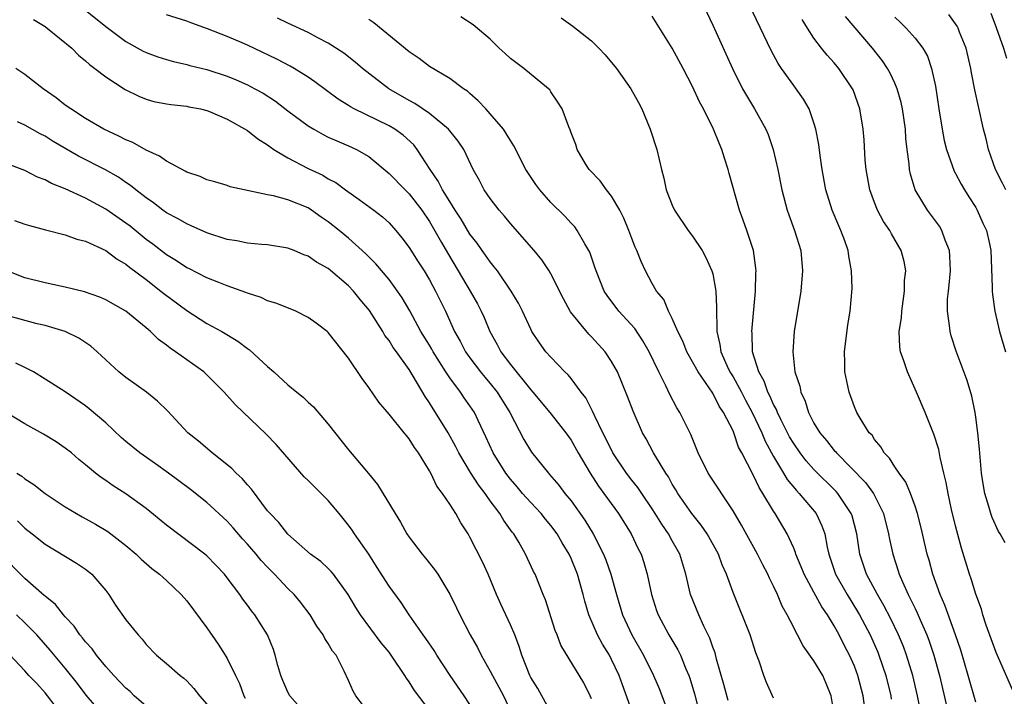
# Model space of a CAD drawing. Units: inches. Extents: x 2646000 to 2649000, y 1551019 to 1554000.
# Drawn here: x 2646618 to 2646716, y 1551817 to 1551884 of the extents above; entities that cross this region are included whole.
import ezdxf

# ---------------------------------------------------------------- set-up
doc = ezdxf.new("R2010")
doc.units = ezdxf.units.IN
doc.header["$MEASUREMENT"] = 0
doc.layers.add('LD26461551_2ft', color=161, linetype='Continuous')

msp = doc.modelspace()

# ---------------------------------------------------------------- linework, layer by layer
at = {"layer": 'LD26461551_2ft'}
for points, elevation in [([(2646713, 1551816.362), (2646712.251, 1551819), (2646711.511, 1551821.511), (2646711.007, 1551823.007), (2646709.951, 1551825.951), (2646709.471, 1551827), (2646708.758, 1551829), (2646708.39, 1551830.39), (2646708.207, 1551831), (2646707.592, 1551833.592), (2646707.237, 1551835), (2646707, 1551835.723), (2646706.543, 1551837), (2646706.094, 1551838.094), (2646705.411, 1551839), (2646705, 1551839.628), (2646704.483, 1551840.483), (2646703.941, 1551841), (2646703.611, 1551841.611), (2646703, 1551842.32), (2646702.74, 1551842.74), (2646702.474, 1551843), (2646701.583, 1551844.417), (2646701.245, 1551845), (2646701, 1551845.566), (2646700.473, 1551847), (2646700.356, 1551847.644), (2646700.063, 1551849), (2646700.058, 1551849.942), (2646700.011, 1551851), (2646700.356, 1551853.644), (2646700.588, 1551855), (2646700.762, 1551857.238), (2646700.72, 1551859), (2646700.452, 1551860.452), (2646700.387, 1551861), (2646700.054, 1551861.946), (2646699.658, 1551863), (2646699.45, 1551863.45), (2646698.806, 1551865), (2646698.177, 1551867), (2646697.813, 1551869), (2646697.613, 1551870.387), (2646697.478, 1551871.478), (2646697.186, 1551873), (2646697, 1551873.611), (2646696.513, 1551875), (2646695.97, 1551875.97), (2646695.251, 1551877), (2646695, 1551877.316), (2646693.796, 1551879), (2646693.476, 1551879.476), (2646692.776, 1551880.776), (2646689.557, 1551887.557)], 8908), ([(2646685.263, 1551887), (2646687, 1551883.295), (2646688.944, 1551879), (2646689.951, 1551877), (2646690.319, 1551876.319), (2646691.126, 1551875), (2646692.257, 1551873), (2646692.475, 1551872.475), (2646692.982, 1551871), (2646693.421, 1551869), (2646693.811, 1551867), (2646694.36, 1551865), (2646694.52, 1551864.52), (2646695.089, 1551863), (2646695.695, 1551861), (2646695.879, 1551859), (2646695.698, 1551857), (2646695.049, 1551853), (2646694.912, 1551851), (2646695.119, 1551849), (2646695.593, 1551847.593), (2646695.693, 1551847), (2646696.125, 1551846.125), (2646696.459, 1551845), (2646697, 1551843.95), (2646697.569, 1551843), (2646698.235, 1551842.235), (2646699, 1551841.247), (2646699.125, 1551841.125), (2646699.215, 1551841), (2646702.087, 1551838.087), (2646702.881, 1551837), (2646703.891, 1551835), (2646704.379, 1551833), (2646704.473, 1551832.473), (2646704.787, 1551831), (2646705.335, 1551829.335), (2646705.431, 1551829), (2646705.738, 1551828.262), (2646706.314, 1551827), (2646706.557, 1551826.557), (2646707, 1551825.606), (2646707.204, 1551825.204), (2646707.495, 1551824.505), (2646708.171, 1551823), (2646708.401, 1551822.4), (2646708.859, 1551821), (2646709.402, 1551819), (2646710.146, 1551815.854)], 8910), ([(2646625, 1551884.763), (2646627, 1551883.157), (2646629, 1551881.655), (2646630.71, 1551880.71), (2646631, 1551880.569), (2646632.143, 1551880.142), (2646633, 1551879.874), (2646633.681, 1551879.681), (2646635, 1551879.39), (2646635.303, 1551879.304), (2646637, 1551878.887), (2646639, 1551878.235), (2646639.885, 1551877.885), (2646641, 1551877.378), (2646641.733, 1551877), (2646642.546, 1551876.546), (2646643.763, 1551875.763), (2646645, 1551874.821), (2646647, 1551873.337), (2646647.553, 1551873), (2646648.478, 1551872.478), (2646649, 1551872.226), (2646649.84, 1551871.84), (2646651, 1551871.36), (2646651.789, 1551871), (2646653, 1551870.303), (2646655, 1551868.634), (2646656.579, 1551867), (2646657, 1551866.599), (2646658.24, 1551865), (2646659, 1551863.872), (2646660.19, 1551861.81), (2646660.769, 1551860.769), (2646661.843, 1551859), (2646663.032, 1551857), (2646663.738, 1551855.738), (2646664.112, 1551855), (2646664.392, 1551854.392), (2646664.966, 1551853), (2646665.704, 1551851.704), (2646666.053, 1551851), (2646667, 1551849.735), (2646669, 1551847.234), (2646669.216, 1551847), (2646670.891, 1551845), (2646672.47, 1551843), (2646673, 1551842.251), (2646673.697, 1551841), (2646674.873, 1551839), (2646675.699, 1551837.699), (2646676.233, 1551837), (2646677.683, 1551835), (2646678.95, 1551833), (2646679.595, 1551831.595), (2646679.906, 1551831), (2646680.179, 1551830.179), (2646680.522, 1551829), (2646680.944, 1551827), (2646681.437, 1551825.437), (2646681.59, 1551825), (2646682.666, 1551823), (2646683.548, 1551821.548), (2646683.799, 1551821), (2646684.338, 1551819.662), (2646684.632, 1551819), (2646684.73, 1551818.73), (2646685.187, 1551817.187), (2646685.738, 1551815)], 8924), ([(2646714.471, 1551884.471), (2646715, 1551883.06), (2646715.74, 1551881), (2646716.028, 1551880.028)], 8898), ([(2646619.853, 1551883.853), (2646621, 1551883.152), (2646621.223, 1551883), (2646623.662, 1551881), (2646624.319, 1551880.319), (2646625, 1551879.76), (2646625.379, 1551879.379), (2646625.912, 1551879), (2646627, 1551878.158), (2646628.921, 1551876.921), (2646630.26, 1551876.26), (2646631, 1551875.951), (2646631.751, 1551875.751), (2646633, 1551875.493), (2646633.425, 1551875.425), (2646635, 1551875.264), (2646635.212, 1551875.212), (2646636.369, 1551875), (2646637, 1551874.841), (2646637.252, 1551874.748), (2646639, 1551873.978), (2646641, 1551872.876), (2646642.047, 1551872.047), (2646643, 1551871.454), (2646643.251, 1551871.251), (2646643.629, 1551871), (2646645, 1551870.156), (2646647, 1551869.126), (2646648.441, 1551868.441), (2646649, 1551868.107), (2646649.728, 1551867.728), (2646650.711, 1551867), (2646652.063, 1551866.063), (2646653.498, 1551865), (2646654.341, 1551864.341), (2646655, 1551863.742), (2646655.676, 1551863), (2646656.269, 1551862.269), (2646657, 1551861.317), (2646657.889, 1551859.889), (2646658.465, 1551859), (2646659, 1551858.116), (2646659.606, 1551857), (2646660.571, 1551855), (2646661.482, 1551853), (2646662.033, 1551852.033), (2646662.565, 1551851), (2646663, 1551850.384), (2646664.045, 1551849), (2646664.47, 1551848.47), (2646665, 1551847.867), (2646665.7, 1551847), (2646666.938, 1551845), (2646668.321, 1551842.321), (2646669.081, 1551841.081), (2646670.747, 1551839), (2646670.874, 1551838.874), (2646671.799, 1551837.799), (2646672.38, 1551837), (2646673, 1551836.248), (2646674.344, 1551834.344), (2646675.165, 1551833), (2646676.204, 1551831), (2646676.433, 1551830.433), (2646676.917, 1551829), (2646677.468, 1551827), (2646678.074, 1551825), (2646678.991, 1551823), (2646680.164, 1551821), (2646681.152, 1551819), (2646681.696, 1551817.696), (2646682.574, 1551815.426)], 8926), ([(2646688.517, 1551816.517), (2646688.108, 1551818.108), (2646687.374, 1551820.626), (2646687.222, 1551821.222), (2646687, 1551821.794), (2646686.701, 1551822.701), (2646686.119, 1551823.88), (2646685.618, 1551825), (2646684.809, 1551827), (2646684.337, 1551829), (2646683.74, 1551831), (2646683, 1551832.299), (2646682.623, 1551833), (2646681.953, 1551833.953), (2646681.316, 1551835), (2646681, 1551835.487), (2646679.974, 1551837), (2646679.59, 1551837.59), (2646679, 1551838.312), (2646678.466, 1551839), (2646677.108, 1551841), (2646676.424, 1551842.424), (2646676.119, 1551843), (2646675.296, 1551844.705), (2646675.124, 1551845.124), (2646674.445, 1551846.445), (2646674.004, 1551847), (2646673, 1551848.352), (2646672.712, 1551848.712), (2646672.393, 1551849), (2646671, 1551850.45), (2646670.514, 1551851), (2646669.867, 1551851.867), (2646669.115, 1551853), (2646669, 1551853.216), (2646668.179, 1551855), (2646667.786, 1551855.786), (2646667.081, 1551857), (2646665.705, 1551859), (2646665.407, 1551859.407), (2646665, 1551859.878), (2646664.55, 1551860.55), (2646664.208, 1551861), (2646663.718, 1551861.718), (2646663, 1551862.634), (2646662.118, 1551864.118), (2646661.531, 1551865), (2646661, 1551865.835), (2646660.293, 1551867), (2646659.871, 1551867.871), (2646659.061, 1551869), (2646657.793, 1551871), (2646657.444, 1551871.444), (2646656.408, 1551872.408), (2646655.572, 1551873), (2646655, 1551873.328), (2646651.542, 1551875), (2646651.193, 1551875.193), (2646651, 1551875.326), (2646649.958, 1551875.958), (2646648.809, 1551876.809), (2646647.677, 1551877.677), (2646647, 1551878.132), (2646645.617, 1551879), (2646645.227, 1551879.227), (2646643.909, 1551879.909), (2646641, 1551881.289), (2646640.477, 1551881.523), (2646639, 1551882.155), (2646637.066, 1551882.933), (2646635.492, 1551883.492), (2646635, 1551883.687), (2646633, 1551884.304)], 8922), ([(2646693, 1551816.761), (2646692.309, 1551818.309), (2646692.038, 1551819), (2646691.573, 1551820.427), (2646691.25, 1551821.25), (2646690.691, 1551823), (2646689, 1551827.212), (2646688.344, 1551829), (2646687.926, 1551829.926), (2646687.564, 1551831), (2646686.458, 1551833), (2646685.865, 1551833.864), (2646684.927, 1551835), (2646683.535, 1551837), (2646683.344, 1551837.344), (2646683, 1551837.906), (2646682.619, 1551838.62), (2646682.349, 1551839), (2646681.337, 1551840.664), (2646681.149, 1551841), (2646680.407, 1551842.407), (2646680.058, 1551843), (2646679.122, 1551845.122), (2646678.581, 1551846.581), (2646677.577, 1551849), (2646677, 1551850.048), (2646676.362, 1551851), (2646675, 1551852.488), (2646674.742, 1551852.742), (2646672.945, 1551854.945), (2646672.229, 1551856.229), (2646671, 1551858.699), (2646670.825, 1551859), (2646670.099, 1551860.099), (2646669.353, 1551861), (2646667, 1551863.686), (2646666.409, 1551864.409), (2646665.898, 1551865), (2646665, 1551866.151), (2646664.407, 1551867), (2646663.928, 1551867.928), (2646663.316, 1551869), (2646662.382, 1551871), (2646661.829, 1551871.829), (2646660.886, 1551873), (2646659, 1551874.558), (2646657.537, 1551875.537), (2646657, 1551875.821), (2646654.967, 1551877), (2646652.379, 1551879), (2646651.638, 1551879.638), (2646650.518, 1551880.517), (2646649, 1551881.507), (2646647.969, 1551882.031), (2646647, 1551882.55), (2646645, 1551883.473), (2646643.97, 1551883.97)], 8920), ([(2646699.032, 1551815), (2646698.71, 1551817), (2646698.214, 1551818.214), (2646697.864, 1551819), (2646697, 1551820.453), (2646695.932, 1551821.932), (2646695.388, 1551823), (2646695.237, 1551823.237), (2646695, 1551823.74), (2646694.365, 1551825), (2646693.864, 1551825.864), (2646693.393, 1551827), (2646693, 1551827.829), (2646692.605, 1551828.604), (2646692.443, 1551829), (2646691.947, 1551829.947), (2646691.423, 1551831), (2646689.855, 1551833.855), (2646689, 1551835.288), (2646686.538, 1551839), (2646685.551, 1551841), (2646684.819, 1551842.819), (2646683.749, 1551845), (2646683.454, 1551845.455), (2646682.757, 1551846.757), (2646682.361, 1551847.639), (2646681.675, 1551849), (2646680.718, 1551851), (2646680.085, 1551852.085), (2646679.283, 1551853.283), (2646677.708, 1551855), (2646676.545, 1551856.545), (2646676.269, 1551857), (2646675.459, 1551859), (2646675.355, 1551859.355), (2646674.832, 1551860.832), (2646674.748, 1551861), (2646674.344, 1551861.656), (2646673.603, 1551863), (2646673.349, 1551863.349), (2646673, 1551863.706), (2646672.385, 1551864.385), (2646671, 1551865.764), (2646669.902, 1551867), (2646669.515, 1551867.515), (2646668.706, 1551868.707), (2646668.532, 1551869), (2646667.348, 1551871.348), (2646667, 1551871.878), (2646666.585, 1551872.585), (2646666.299, 1551873), (2646665, 1551874.529), (2646664.552, 1551875), (2646663.817, 1551875.817), (2646663, 1551876.51), (2646662.749, 1551876.749), (2646662.358, 1551877), (2646661, 1551878.006), (2646659, 1551879.211), (2646657.985, 1551879.985), (2646657, 1551880.658), (2646653.507, 1551883.508), (2646653, 1551883.825)], 8918), ([(2646701.99, 1551816.01), (2646701.85, 1551817), (2646701.346, 1551819), (2646701, 1551819.91), (2646700.512, 1551821), (2646699.991, 1551821.99), (2646699.484, 1551823), (2646699, 1551823.896), (2646698.346, 1551825), (2646697.789, 1551825.79), (2646697, 1551827.249), (2646696.02, 1551829), (2646695.743, 1551829.743), (2646695.213, 1551831), (2646695.169, 1551831.168), (2646695, 1551831.579), (2646694.368, 1551833), (2646693.165, 1551835), (2646693, 1551835.24), (2646691.95, 1551837), (2646691.57, 1551837.57), (2646691, 1551838.843), (2646689.873, 1551841), (2646689.559, 1551841.559), (2646689.081, 1551843), (2646689, 1551843.188), (2646688.07, 1551845), (2646687.63, 1551845.63), (2646687, 1551846.904), (2646685.544, 1551849), (2646685, 1551850), (2646684.431, 1551851), (2646684.042, 1551852.042), (2646683.543, 1551853), (2646683, 1551854.293), (2646682.625, 1551855), (2646682.15, 1551856.15), (2646681.438, 1551857), (2646681, 1551857.74), (2646680.353, 1551859), (2646679.914, 1551859.914), (2646679.499, 1551861), (2646679.334, 1551861.334), (2646679, 1551862.185), (2646678.705, 1551863), (2646678.211, 1551864.211), (2646677.817, 1551865), (2646677, 1551866.378), (2646676.497, 1551867), (2646675.878, 1551867.878), (2646674.781, 1551869), (2646674.422, 1551869.577), (2646673.596, 1551871), (2646673.47, 1551871.47), (2646673, 1551872.651), (2646672.919, 1551872.919), (2646672.766, 1551873.234), (2646672.097, 1551875), (2646671.681, 1551875.68), (2646671, 1551876.694), (2646670.886, 1551876.886), (2646670.767, 1551877), (2646668.32, 1551879), (2646667, 1551879.97), (2646666.48, 1551880.48), (2646665.899, 1551881), (2646665, 1551881.886), (2646663.306, 1551883.306), (2646662.11, 1551884.11)], 8916), ([(2646672.015, 1551884.015), (2646673.168, 1551883.168), (2646675, 1551881.716), (2646675.75, 1551881), (2646676.363, 1551880.363), (2646677.477, 1551879), (2646678.911, 1551877), (2646679.652, 1551875.652), (2646679.995, 1551875), (2646680.821, 1551873), (2646681.46, 1551871), (2646681.931, 1551869), (2646682.167, 1551868.167), (2646682.408, 1551867), (2646683, 1551865.485), (2646683.214, 1551865), (2646684.562, 1551863), (2646685, 1551862.433), (2646685.953, 1551861), (2646686.329, 1551860.329), (2646686.923, 1551859), (2646687, 1551858.7), (2646687.309, 1551857), (2646687.383, 1551855.383), (2646687.374, 1551855), (2646687.414, 1551853.414), (2646687.392, 1551853), (2646687.709, 1551851.709), (2646687.791, 1551851), (2646688.429, 1551849.571), (2646688.702, 1551849), (2646689, 1551848.522), (2646689.828, 1551847), (2646690.224, 1551846.225), (2646690.901, 1551845), (2646691.842, 1551843), (2646692.175, 1551842.175), (2646693, 1551840.653), (2646694.006, 1551839), (2646694.368, 1551838.368), (2646695.276, 1551837.276), (2646695.552, 1551837), (2646697.211, 1551835), (2646697.795, 1551833.795), (2646698.076, 1551833), (2646698.312, 1551831.688), (2646698.475, 1551831), (2646699.146, 1551829), (2646700.28, 1551827), (2646701.321, 1551825.321), (2646701.502, 1551825), (2646702.547, 1551823), (2646703.304, 1551821.304), (2646703.429, 1551821), (2646704.106, 1551819), (2646704.595, 1551817), (2646704.643, 1551816.643)], 8914), ([(2646707.636, 1551815), (2646707.244, 1551817), (2646706.769, 1551819), (2646706.163, 1551821), (2646705.848, 1551821.848), (2646705.369, 1551823), (2646704.596, 1551824.596), (2646703.916, 1551825.916), (2646703.277, 1551827), (2646702.211, 1551829), (2646701.537, 1551831), (2646701.227, 1551833), (2646700.768, 1551834.769), (2646700.687, 1551835), (2646700.009, 1551835.991), (2646699.346, 1551837), (2646699.183, 1551837.184), (2646697, 1551839.366), (2646696.228, 1551840.228), (2646695.637, 1551841), (2646695, 1551841.919), (2646694.6, 1551842.6), (2646693.752, 1551844.247), (2646693.391, 1551845), (2646693.29, 1551845.29), (2646693, 1551845.797), (2646692.639, 1551846.639), (2646692.434, 1551847), (2646692.075, 1551848.075), (2646691.538, 1551849), (2646690.933, 1551851), (2646690.882, 1551852.882), (2646690.866, 1551853), (2646691.236, 1551857), (2646691.257, 1551858.744), (2646691.275, 1551859), (2646691.252, 1551859.252), (2646691.009, 1551861), (2646690.378, 1551863), (2646690.019, 1551864.019), (2646689.644, 1551865), (2646688.613, 1551868.613), (2646688.52, 1551869), (2646688.143, 1551870.143), (2646687.907, 1551871), (2646687.621, 1551871.621), (2646687.079, 1551873), (2646686.076, 1551875), (2646685.697, 1551875.697), (2646685, 1551877.232), (2646684.073, 1551879), (2646683, 1551880.998), (2646681, 1551884.155)], 8912), ([(2646716.89, 1551817), (2646715, 1551821.272), (2646714.034, 1551823.966), (2646713.7, 1551825), (2646713.562, 1551825.562), (2646713, 1551827.029), (2646712.55, 1551828.55), (2646712.386, 1551829), (2646711.595, 1551831.594), (2646711, 1551833.777), (2646710.601, 1551835.399), (2646710.252, 1551837), (2646710.082, 1551838.082), (2646709.84, 1551839), (2646709.468, 1551840.533), (2646709.331, 1551841.331), (2646708.864, 1551842.864), (2646707.994, 1551845), (2646707.143, 1551847), (2646706.236, 1551849), (2646705.901, 1551850.099), (2646705.57, 1551851), (2646705.481, 1551851.481), (2646705.436, 1551853), (2646705.649, 1551854.351), (2646705.678, 1551855), (2646705.956, 1551857), (2646705.956, 1551858.044), (2646706.07, 1551859), (2646705.917, 1551859.917), (2646705.635, 1551861), (2646704.658, 1551862.658), (2646704.491, 1551863), (2646703.889, 1551863.889), (2646703.297, 1551865), (2646703, 1551865.744), (2646702.534, 1551867), (2646702.162, 1551869), (2646702.075, 1551869.926), (2646701.952, 1551871.952), (2646701.868, 1551873), (2646701.546, 1551875), (2646700.872, 1551876.872), (2646700.815, 1551877), (2646699.472, 1551879), (2646699, 1551879.569), (2646698.308, 1551880.308), (2646697.763, 1551881), (2646697, 1551882.008), (2646696.349, 1551883), (2646695.833, 1551883.833)], 8906), ([(2646715.89, 1551832.11), (2646715.391, 1551833), (2646715.238, 1551833.238), (2646714.607, 1551834.607), (2646714.479, 1551835), (2646714.292, 1551835.708), (2646713.889, 1551837), (2646713.756, 1551837.756), (2646713.577, 1551839), (2646713.366, 1551841.366), (2646713.2, 1551843), (2646713, 1551844.52), (2646712.927, 1551845), (2646712.605, 1551846.604), (2646712.157, 1551848.158), (2646711.067, 1551851.067), (2646710.566, 1551852.566), (2646710.453, 1551853), (2646710.412, 1551853.588), (2646710.195, 1551855), (2646710.21, 1551856.21), (2646710.291, 1551857), (2646710.375, 1551857.625), (2646710.484, 1551859), (2646710.431, 1551860.431), (2646710.388, 1551861), (2646709.96, 1551862.04), (2646709.641, 1551863), (2646709.408, 1551863.409), (2646708.225, 1551865), (2646707.001, 1551867.001), (2646706.544, 1551868.544), (2646706.454, 1551869), (2646706.41, 1551869.59), (2646706.218, 1551871), (2646706.092, 1551872.092), (2646706.041, 1551873), (2646705.756, 1551875), (2646705.629, 1551875.629), (2646705.241, 1551877), (2646705, 1551877.553), (2646704.537, 1551878.537), (2646704.272, 1551879), (2646703.765, 1551879.765), (2646702.783, 1551881), (2646700.133, 1551884.133)], 8904), ([(2646705, 1551884.073), (2646705.542, 1551883.542), (2646706.131, 1551883), (2646707, 1551881.985), (2646707.761, 1551881), (2646708.212, 1551880.212), (2646708.634, 1551879), (2646709, 1551877.237), (2646709.338, 1551875), (2646709.662, 1551873), (2646709.872, 1551871.872), (2646710.093, 1551871), (2646710.853, 1551868.853), (2646711, 1551868.613), (2646711.549, 1551867.549), (2646711.872, 1551867), (2646712.302, 1551866.302), (2646713, 1551865.244), (2646713.139, 1551865), (2646713.705, 1551863.705), (2646714.041, 1551863), (2646714.344, 1551861.656), (2646714.484, 1551861), (2646714.618, 1551857.382), (2646714.615, 1551857), (2646714.644, 1551856.644), (2646714.867, 1551855), (2646715.353, 1551853), (2646715.937, 1551851)], 8902), ([(2646715.951, 1551867), (2646715.654, 1551867.654), (2646714.961, 1551869), (2646714.258, 1551871), (2646714.03, 1551872.03), (2646713.759, 1551873), (2646713.251, 1551875.251), (2646712.901, 1551876.901), (2646712.573, 1551878.573), (2646712.505, 1551879), (2646712.037, 1551881), (2646711.402, 1551882.598), (2646711.257, 1551883), (2646711.173, 1551883.173), (2646710.323, 1551884.323)], 8900), ([(2646679.128, 1551815.128), (2646678.063, 1551818.063), (2646677.746, 1551819), (2646677, 1551820.575), (2646676.776, 1551821), (2646676.098, 1551822.098), (2646675.62, 1551823), (2646674.762, 1551825), (2646674.351, 1551826.352), (2646674.193, 1551827), (2646673.623, 1551829), (2646673, 1551830.568), (2646672.803, 1551831), (2646672.115, 1551832.115), (2646671.616, 1551833), (2646671, 1551833.831), (2646670.46, 1551834.46), (2646670.034, 1551835), (2646669, 1551836.093), (2646668.197, 1551837), (2646667.655, 1551837.655), (2646667, 1551838.397), (2646666.535, 1551839), (2646665.277, 1551841), (2646664.583, 1551842.583), (2646663.808, 1551844.192), (2646663.443, 1551845), (2646663, 1551845.656), (2646662.441, 1551846.441), (2646662.072, 1551847), (2646661, 1551848.428), (2646660.624, 1551849), (2646659.365, 1551851), (2646659.24, 1551851.24), (2646659, 1551851.635), (2646658.143, 1551853), (2646657.04, 1551855.04), (2646656.313, 1551856.313), (2646655.843, 1551857), (2646655, 1551858.124), (2646653.693, 1551859.693), (2646653, 1551860.367), (2646652.691, 1551860.691), (2646651, 1551862.222), (2646650.057, 1551863), (2646649, 1551863.835), (2646648.305, 1551864.306), (2646647.336, 1551865), (2646647, 1551865.213), (2646645, 1551866.026), (2646643.577, 1551866.423), (2646643, 1551866.524), (2646639.308, 1551867.307), (2646639, 1551867.425), (2646637.792, 1551867.792), (2646637, 1551867.982), (2646636.316, 1551868.316), (2646635, 1551868.756), (2646634.854, 1551868.854), (2646633, 1551869.845), (2646632.327, 1551870.327), (2646631, 1551870.926), (2646629.67, 1551871.67), (2646629, 1551871.935), (2646628.308, 1551872.307), (2646626.807, 1551873), (2646625, 1551874.066), (2646623.538, 1551875), (2646623, 1551875.389), (2646622.101, 1551876.101), (2646620.808, 1551877), (2646619, 1551878.407), (2646618.1, 1551879)], 8928), ([(2646675, 1551816.704), (2646674.887, 1551817), (2646674.257, 1551818.257), (2646671.982, 1551821.982), (2646671.607, 1551823), (2646671.431, 1551823.431), (2646670.475, 1551826.475), (2646670.242, 1551827), (2646669.435, 1551829), (2646669.284, 1551829.284), (2646668.5, 1551831), (2646667.814, 1551832.186), (2646667.321, 1551833), (2646667.172, 1551833.172), (2646666.332, 1551834.332), (2646665.952, 1551835), (2646665, 1551836.271), (2646664.486, 1551837), (2646663.83, 1551837.831), (2646663.052, 1551839.052), (2646661.895, 1551841), (2646661.603, 1551841.603), (2646660.835, 1551843), (2646659.602, 1551845), (2646659.357, 1551845.357), (2646659, 1551845.965), (2646658.572, 1551846.572), (2646657.398, 1551848.601), (2646657, 1551849.245), (2646655.748, 1551851), (2646655.42, 1551851.42), (2646655, 1551852.107), (2646654.601, 1551852.601), (2646654.374, 1551853), (2646653.069, 1551855.069), (2646652.156, 1551856.156), (2646651.493, 1551857), (2646651, 1551857.511), (2646649, 1551859.215), (2646647.846, 1551859.846), (2646647, 1551860.453), (2646646.588, 1551860.588), (2646645.625, 1551861), (2646645, 1551861.249), (2646643, 1551861.568), (2646642.41, 1551861.59), (2646641, 1551861.735), (2646639.955, 1551861.955), (2646639, 1551862.097), (2646637, 1551862.748), (2646635.452, 1551863.452), (2646635, 1551863.631), (2646634.143, 1551864.142), (2646633, 1551864.74), (2646632.632, 1551865), (2646631.721, 1551865.721), (2646631, 1551866.202), (2646629.969, 1551867), (2646629.441, 1551867.441), (2646629, 1551867.714), (2646628.251, 1551868.251), (2646626.972, 1551868.972), (2646624.317, 1551870.317), (2646621.792, 1551871.792), (2646621, 1551872.297), (2646620.525, 1551872.525), (2646619, 1551873.38), (2646618.281, 1551873.719)], 8930), ([(2646671, 1551815.364), (2646670.109, 1551817), (2646669.702, 1551817.702), (2646669, 1551818.813), (2646668.902, 1551819), (2646668.116, 1551821), (2646667.863, 1551821.863), (2646667.434, 1551823), (2646667, 1551824.013), (2646666.052, 1551826.052), (2646665.629, 1551827), (2646664.795, 1551829), (2646664.241, 1551830.241), (2646663, 1551832.685), (2646662.811, 1551833), (2646662.086, 1551834.086), (2646661.589, 1551835), (2646661, 1551835.934), (2646660.293, 1551837), (2646659.727, 1551837.727), (2646659.119, 1551839), (2646659, 1551839.216), (2646657.898, 1551841), (2646657.522, 1551841.522), (2646657, 1551842.377), (2646656.711, 1551842.711), (2646656.5, 1551843), (2646655, 1551844.83), (2646654.005, 1551846.005), (2646653, 1551847.454), (2646652.346, 1551848.346), (2646651, 1551850.364), (2646649, 1551852.897), (2646648.88, 1551853), (2646647.812, 1551853.812), (2646647, 1551854.398), (2646645.79, 1551855), (2646645.238, 1551855.238), (2646643.811, 1551855.811), (2646643, 1551856.047), (2646642.35, 1551856.35), (2646641, 1551856.787), (2646640.858, 1551856.858), (2646639, 1551857.517), (2646638.172, 1551857.828), (2646637, 1551858.303), (2646635.213, 1551859.213), (2646635, 1551859.309), (2646633.998, 1551859.998), (2646633, 1551860.579), (2646631.638, 1551861.638), (2646631, 1551862.087), (2646629.398, 1551863.398), (2646629, 1551863.696), (2646627, 1551865.094), (2646625, 1551866.169), (2646623, 1551867.091), (2646621.634, 1551867.634), (2646621, 1551868.003), (2646620.265, 1551868.265), (2646619, 1551868.917), (2646617, 1551869.679)], 8932), ([(2646617.968, 1551863.968), (2646619, 1551863.6), (2646619.462, 1551863.462), (2646621.045, 1551863.045), (2646623, 1551862.55), (2646624.13, 1551862.13), (2646625, 1551861.917), (2646627, 1551861.016), (2646628.139, 1551860.139), (2646629, 1551859.656), (2646629.352, 1551859.351), (2646631, 1551858.124), (2646632.458, 1551857), (2646632.748, 1551856.748), (2646635, 1551855.068), (2646637, 1551853.805), (2646638.461, 1551853), (2646640.058, 1551852.058), (2646641, 1551851.321), (2646641.201, 1551851.201), (2646643, 1551849.542), (2646643.621, 1551849), (2646645, 1551847.738), (2646645.882, 1551847), (2646646.511, 1551846.511), (2646647, 1551846.022), (2646647.548, 1551845.548), (2646649, 1551843.843), (2646651, 1551841.292), (2646652.963, 1551838.963), (2646653.862, 1551837.862), (2646655.59, 1551835), (2646656.144, 1551834.144), (2646656.773, 1551833), (2646657, 1551832.658), (2646658.26, 1551831), (2646658.601, 1551830.601), (2646659.483, 1551829.483), (2646659.811, 1551829), (2646661, 1551827.041), (2646661.674, 1551825.674), (2646661.985, 1551825), (2646663.022, 1551823), (2646663.749, 1551821.749), (2646664.109, 1551821), (2646665, 1551819.437), (2646665.214, 1551819), (2646665.857, 1551817.857), (2646666.308, 1551817), (2646667.246, 1551815)], 8934), ([(2646663, 1551816.124), (2646662.438, 1551817), (2646661.056, 1551819), (2646659.736, 1551821), (2646659.458, 1551821.458), (2646658.646, 1551822.646), (2646658.376, 1551823), (2646656.977, 1551825), (2646656.197, 1551826.197), (2646655, 1551827.825), (2646653.773, 1551829.773), (2646652.988, 1551830.988), (2646651.588, 1551833), (2646651.355, 1551833.355), (2646651, 1551833.841), (2646650.071, 1551835), (2646649, 1551836.3), (2646648.304, 1551837), (2646647.631, 1551837.631), (2646647, 1551838.272), (2646646.623, 1551838.622), (2646643.84, 1551841.84), (2646642.852, 1551842.851), (2646639.794, 1551845.794), (2646638.711, 1551847), (2646637, 1551848.714), (2646636.688, 1551849), (2646633.891, 1551851), (2646633.353, 1551851.352), (2646633, 1551851.651), (2646632.219, 1551852.219), (2646631.423, 1551853), (2646631.186, 1551853.186), (2646631, 1551853.365), (2646629, 1551854.996), (2646627, 1551856.139), (2646626.4, 1551856.4), (2646624.906, 1551856.906), (2646623, 1551857.379), (2646622.53, 1551857.47), (2646621, 1551857.811), (2646619, 1551858.317), (2646617.242, 1551859)], 8936), ([(2646659, 1551815.578), (2646657.518, 1551817.518), (2646657, 1551818.362), (2646656.718, 1551818.718), (2646656.564, 1551819), (2646655.227, 1551821), (2646655, 1551821.297), (2646654.232, 1551822.232), (2646652.189, 1551825), (2646651.722, 1551825.722), (2646650.977, 1551827), (2646649.523, 1551829), (2646649.29, 1551829.29), (2646649, 1551829.578), (2646648.253, 1551830.253), (2646647.239, 1551831), (2646645, 1551832.962), (2646644.112, 1551834.112), (2646643.235, 1551835), (2646643, 1551835.281), (2646641.408, 1551837.408), (2646641, 1551837.846), (2646640.482, 1551838.482), (2646639.901, 1551839), (2646639.462, 1551839.462), (2646637.525, 1551841), (2646636.163, 1551842.163), (2646635.116, 1551843), (2646633.13, 1551845.13), (2646632.126, 1551846.126), (2646631.042, 1551847), (2646629, 1551848.442), (2646628.301, 1551849), (2646626.165, 1551851), (2646625.54, 1551851.54), (2646624.342, 1551852.343), (2646622.985, 1551852.985), (2646621, 1551853.584), (2646620.231, 1551853.769), (2646617.469, 1551854.532)], 8938), ([(2646653.237, 1551815), (2646651.718, 1551817), (2646651.454, 1551817.454), (2646651, 1551818.518), (2646650.575, 1551819.425), (2646649.761, 1551821), (2646649.411, 1551821.411), (2646649, 1551822.145), (2646648.645, 1551822.645), (2646648.49, 1551823), (2646647.862, 1551823.862), (2646647.192, 1551825), (2646646.26, 1551826.26), (2646645.638, 1551827), (2646645, 1551827.605), (2646643.692, 1551829), (2646643, 1551829.694), (2646642.367, 1551830.367), (2646641.858, 1551831), (2646641, 1551831.991), (2646640.517, 1551832.517), (2646639.6, 1551833.6), (2646639, 1551834.256), (2646637, 1551836.105), (2646635.376, 1551837.376), (2646633.213, 1551839), (2646631.927, 1551839.927), (2646630.383, 1551841), (2646629, 1551842.123), (2646628.533, 1551842.533), (2646627, 1551843.956), (2646625.367, 1551845.367), (2646625, 1551845.646), (2646623, 1551847.021), (2646621, 1551848.301), (2646619.842, 1551849), (2646619, 1551849.448), (2646618.128, 1551849.872)], 8940), ([(2646646.937, 1551815), (2646645.188, 1551817), (2646645, 1551817.365), (2646644.498, 1551818.498), (2646644.302, 1551819), (2646644.014, 1551819.986), (2646643.757, 1551821), (2646643.574, 1551821.574), (2646642.986, 1551823), (2646641.719, 1551825), (2646641.397, 1551825.397), (2646641, 1551825.957), (2646640.552, 1551826.552), (2646640.247, 1551827), (2646639, 1551828.645), (2646638.723, 1551829), (2646637.892, 1551829.892), (2646637, 1551830.817), (2646636.79, 1551831), (2646633, 1551833.856), (2646631, 1551835.49), (2646629, 1551836.966), (2646627.746, 1551837.746), (2646627, 1551838.275), (2646626.555, 1551838.555), (2646625.973, 1551839), (2646625, 1551839.823), (2646624.35, 1551840.35), (2646623.604, 1551841), (2646623, 1551841.481), (2646622.082, 1551842.082), (2646620.841, 1551842.841), (2646619, 1551843.889), (2646617, 1551845.098)], 8942), ([(2646618.216, 1551839), (2646618.697, 1551838.697), (2646619, 1551838.449), (2646619.887, 1551837.887), (2646621, 1551836.999), (2646623, 1551835.68), (2646624.677, 1551834.677), (2646625.972, 1551833.972), (2646627.221, 1551833.221), (2646629, 1551831.839), (2646629.991, 1551831), (2646630.499, 1551830.499), (2646631.563, 1551829.563), (2646632.317, 1551829), (2646632.668, 1551828.668), (2646633, 1551828.386), (2646634.459, 1551827), (2646635, 1551826.373), (2646637, 1551823.699), (2646638.109, 1551822.109), (2646638.808, 1551821), (2646639, 1551820.671), (2646639.81, 1551819), (2646640.209, 1551818.209), (2646640.636, 1551817), (2646640.766, 1551816.766)], 8944), ([(2646618.288, 1551834.288), (2646619, 1551833.565), (2646619.729, 1551833), (2646621, 1551831.968), (2646624.1, 1551830.1), (2646625, 1551829.505), (2646625.284, 1551829.284), (2646625.622, 1551829), (2646627, 1551827.388), (2646627.298, 1551827), (2646627.953, 1551825.953), (2646629, 1551824.497), (2646630.195, 1551823), (2646630.596, 1551822.596), (2646631, 1551822.066), (2646632.024, 1551821), (2646633, 1551820.178), (2646634.347, 1551819), (2646634.72, 1551818.72), (2646635, 1551818.468), (2646635.708, 1551817.708), (2646636.261, 1551817), (2646637, 1551816.153)], 8946), ([(2646631, 1551815.962), (2646629.821, 1551817), (2646629.405, 1551817.405), (2646629, 1551817.747), (2646627.805, 1551819), (2646627, 1551819.9), (2646626.097, 1551821), (2646625.642, 1551821.642), (2646625, 1551822.317), (2646624.705, 1551822.705), (2646624.443, 1551823), (2646623.877, 1551823.877), (2646623, 1551824.791), (2646622.817, 1551825), (2646622.023, 1551826.023), (2646621, 1551826.826), (2646620.915, 1551826.915), (2646619, 1551828.583), (2646618.569, 1551829), (2646617, 1551830.634)], 8948), ([(2646626.914, 1551814.914), (2646625.064, 1551817.063), (2646624.209, 1551818.209), (2646623, 1551819.719), (2646621.505, 1551821.505), (2646620.187, 1551823), (2646619, 1551824.212), (2646618.175, 1551825)], 8950), ([(2646622.752, 1551815), (2646621.24, 1551817), (2646621, 1551817.291), (2646620.193, 1551818.193), (2646619.404, 1551819), (2646619, 1551819.458), (2646617, 1551821.611)], 8952)]:
    msp.add_lwpolyline(points, dxfattribs=dict(at, elevation=elevation))

doc.saveas('drawing.dxf')
